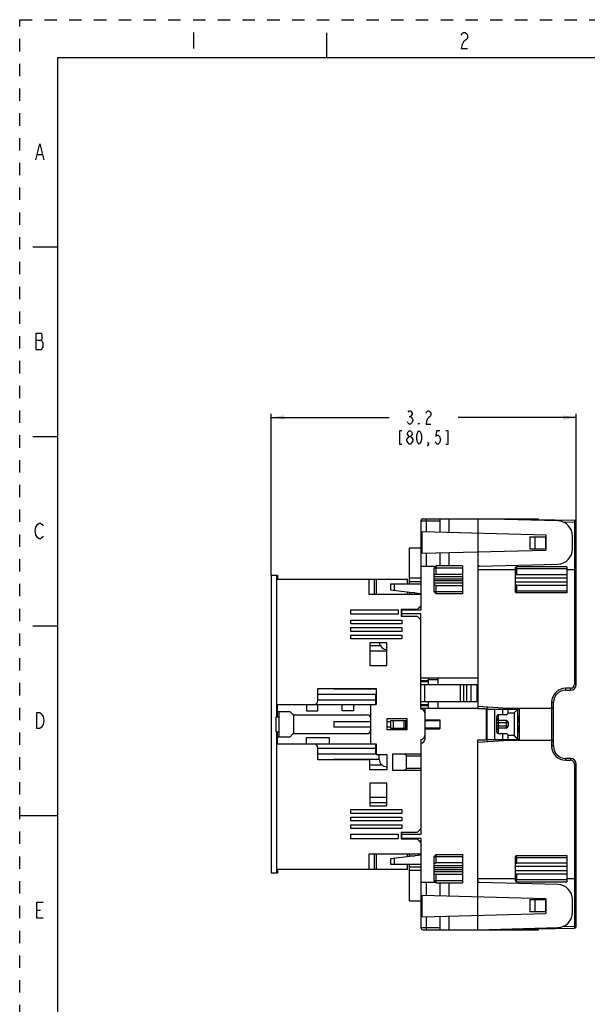
# Model space of a CAD drawing. Units: millimetres. Extents: x 0 to 594, y 0 to 420.
# Drawn here: x 0 to 150, y 160 to 420 of the extents above; entities that cross this region are included whole.
import ezdxf

# ---------------------------------------------------------------- set-up
doc = ezdxf.new("R2010")
doc.units = ezdxf.units.MM
doc.header["$LTSCALE"] = 32.67
doc.linetypes.add('DASHED', pattern=[0.2, 0.1, -0.1])
doc.linetypes.add('HIDDEN', pattern=[0.2, 0.1, -0.1])
doc.layers.get('0').update_dxf_attribs({"linetype": 'CONTINUOUS'})
doc.layers.add('1', color=7, linetype='CONTINUOUS')
doc.layers.add('DEFAULT_2', color=8, linetype='HIDDEN')
doc.styles.get("Standard").update_dxf_attribs({"font": 'txt', "width": 0.7})
doc.dimstyles.new('DIMSTYLE_1', dxfattribs={"dimtxt": 3.5, "dimasz": 3.5, "dimexe": 1, "dimexo": 0, "dimgap": 1.75, "dimtad": 0, "dimtih": 1, "dimtoh": 1, "dimdsep": 46, "dimtxsty": 'Standard', "dimblk": '_FILLED', "dimblk1": '_FILLED', "dimblk2": '_FILLED', "dimcen": 0.09, "dimazin": 2, "dimtp": 0.3, "dimtm": 0.3, "dimtfac": 1, "dimtofl": 0, "dimtmove": 0, "dimatfit": 3, "dimldrblk": '_FILLED', "dimfxl": 1, "dimtolj": 1, "dimarcsym": 0})

# ---------------------------------------------------------------- blocks, each defined once
blk = doc.blocks.new('_FILLED')
at = {"color": 0, "linetype": 'ByBlock'}
blk.add_solid([(0, 0), (-1, 0.179), (-1, -0.179)], dxfattribs=at)
blk = doc.blocks.new('*D1')
at = {"color": 2, "linetype": 'Continuous', "transparency": 16777216}
for p, q in [((66.36, 273.44), (66.36, 316.05)), ((66.36, 315.05), (97.51, 315.05)), ((146.86, 315.05), (115.71, 315.05)), ((146.86, 287.39), (146.86, 316.05))]:
    blk.add_line(p, q, dxfattribs=at)
at = {"color": 2, "linetype": 'Continuous', "transparency": 16777216, "xscale": 3.5, "yscale": 3.5, "zscale": 3.5, "rotation": 180}
blk.add_blockref('_FILLED', (66.36, 315.05), dxfattribs=at)
at = {"color": 2, "linetype": 'Continuous', "transparency": 16777216, "xscale": 3.5, "yscale": 3.5, "zscale": 3.5}
blk.add_blockref('_FILLED', (146.86, 315.05), dxfattribs=at)

msp = doc.modelspace()

# ---------------------------------------------------------------- linework, layer by layer
at = {"color": 2, "linetype": 'Continuous'}
for p, q in [((45.848, 416.582), (45.848, 412.382)), ((4.695, 384.422), (5.955, 384.422)), ((4.275, 335.472), (5.745, 335.472)), ((102.782, 315.342), (103.088, 315.342)), ((4.485, 185.122), (5.535, 185.122))]:
    msp.add_line(p, q, dxfattribs=at)
at = {"color": 7, "linetype": 'Continuous'}
for p, q in [((81, 410), (81, 416.5)), ((10, 410), (10, 10)), ((10, 410), (584, 410)), ((10, 360), (3.5, 360)), ((10, 310), (3.5, 310)), ((10, 260), (3.5, 260)), ((10, 210), (0, 210))]:
    msp.add_line(p, q, dxfattribs=at)
at = {"color": 2, "linetype": 'Continuous'}
for points in [[(116.508, 415.882), (116.718, 416.232), (117.138, 416.582), (117.558, 416.582), (117.978, 416.232), (118.188, 415.882), (118.188, 415.182), (117.978, 414.832), (117.558, 414.482), (117.138, 414.132), (116.718, 413.432), (116.508, 412.382), (118.188, 412.382)], [(4.275, 383.022), (5.325, 387.222), (6.375, 383.022)], [(5.745, 333.022), (6.165, 333.722), (6.165, 334.772), (5.955, 335.122), (5.745, 335.472), (5.955, 335.822), (5.955, 336.872), (5.745, 337.222), (4.275, 337.222)], [(4.275, 337.222), (4.275, 333.022), (5.745, 333.022)], [(102.476, 316.508), (102.782, 316.8), (103.088, 316.8), (103.394, 316.508), (103.548, 316.217), (103.548, 315.925), (103.394, 315.633), (103.088, 315.342), (103.394, 315.05), (103.548, 314.758), (103.701, 314.467), (103.701, 314.175)], [(107.223, 316.217), (107.376, 316.508), (107.682, 316.8), (107.988, 316.8), (108.294, 316.508), (108.448, 316.217), (108.448, 315.633), (108.294, 315.342), (107.988, 315.05), (107.682, 314.758), (107.376, 314.175), (107.223, 313.3), (108.448, 313.3)], [(103.701, 314.175), (103.394, 313.592), (103.088, 313.3), (102.782, 313.3), (102.476, 313.592), (102.323, 313.883)], [(105.385, 313.3), (105.232, 313.3), (105.232, 313.592), (105.385, 313.3)], [(100.791, 311.55), (100.179, 311.55), (100.179, 308.05), (100.791, 308.05)], [(102.782, 308.05), (102.476, 308.342), (102.323, 308.633), (102.169, 308.925), (102.169, 309.217), (102.476, 309.8)], [(102.782, 310.092), (102.476, 310.383), (102.323, 310.675), (102.323, 310.967), (102.476, 311.258), (102.782, 311.55), (103.088, 311.55), (103.394, 311.258), (103.548, 310.967), (103.548, 310.675), (103.394, 310.383), (103.088, 310.092)], [(102.476, 309.8), (102.782, 310.092), (103.088, 310.092), (103.394, 309.8), (103.548, 309.508), (103.701, 309.217), (103.701, 308.925)], [(105.385, 308.05), (105.079, 308.342), (104.926, 308.633), (104.773, 309.217), (104.773, 310.383), (104.926, 310.967), (105.079, 311.258), (105.385, 311.55), (105.691, 311.258), (105.844, 310.967), (105.998, 310.383), (105.998, 309.217), (105.844, 308.633), (105.691, 308.342), (105.385, 308.05)], [(110.898, 311.55), (109.979, 311.55), (109.826, 310.092), (110.132, 310.383), (110.438, 310.383), (110.744, 310.092), (110.898, 309.8), (111.051, 309.217), (110.898, 308.633), (110.744, 308.342), (110.438, 308.05), (110.132, 308.05), (109.826, 308.342), (109.673, 308.633)], [(112.429, 308.05), (113.041, 308.05), (113.041, 311.55), (112.429, 311.55)], [(103.701, 308.925), (103.394, 308.342), (103.088, 308.05), (102.782, 308.05)], [(107.835, 308.05), (107.682, 308.342), (107.835, 308.342), (107.835, 308.05), (107.529, 307.467)], [(4.695, 283.372), (4.275, 284.072), (4.065, 285.122), (4.275, 286.172), (4.695, 286.872)], [(4.695, 286.872), (5.115, 287.222), (5.535, 287.222), (5.955, 286.872), (6.165, 286.522)], [(6.165, 283.722), (5.955, 283.372), (5.535, 283.022), (5.115, 283.022), (4.695, 283.372)], [(5.745, 233.372), (5.325, 233.022), (4.485, 233.022), (4.485, 237.222)], [(4.485, 237.222), (5.325, 237.222), (5.745, 236.872), (5.955, 236.522), (6.165, 236.172), (6.375, 235.122), (6.165, 234.072), (5.745, 233.372)], [(6.165, 183.022), (4.485, 183.022), (4.485, 187.222), (6.165, 187.222)]]:
    msp.add_lwpolyline(points, dxfattribs=at)
at = {"layer": '1', "color": 7, "linetype": 'Continuous'}
for p, q in [((106.36, 288.34), (136.86, 288.34)), ((110.86, 288.34), (110.86, 284.823)), ((120.86, 288.34), (120.86, 238.29)), ((146.369, 287.894), (120.86, 288.34)), ((141.965, 287.787), (120.86, 288.34)), ((136.36, 288.34), (136.36, 288.069)), ((136.86, 288.06), (136.86, 288.34)), ((105.86, 287.84), (105.86, 264.24)), ((146.86, 244.64), (146.86, 287.394)), ((106.199, 279.234), (106.199, 284.945)), ((106.199, 284.945), (138.86, 284.09)), ((134.629, 283.59), (134.629, 280.39)), ((134.629, 283.59), (138.76, 283.59)), ((135.96, 283.59), (135.96, 280.39)), ((138.76, 283.59), (138.76, 280.39)), ((138.86, 284.09), (138.86, 280.09)), ((145.86, 280.391), (145.86, 283.788)), ((102.86, 271.14), (102.86, 280.69)), ((102.86, 280.69), (105.86, 280.69)), ((106.199, 279.234), (138.86, 280.09)), ((110.86, 279.356), (110.86, 275.945)), ((134.629, 280.39), (138.76, 280.39)), ((105.86, 275.84), (109.755, 275.84)), ((109.36, 275.445), (109.86, 275.945)), ((109.36, 269.034), (109.36, 275.445)), ((109.86, 273.765), (109.86, 275.945)), ((116.86, 275.945), (109.86, 275.945)), ((116.86, 275.945), (116.86, 268.534)), ((121.361, 275.853), (141.965, 276.392)), ((130.947, 275.605), (130.86, 275.481)), ((130.86, 268.999), (130.86, 275.481)), ((144.36, 275.695), (131.13, 275.695)), ((144.36, 275.695), (144.36, 268.784)), ((66.36, 273.44), (66.36, 194.84)), ((66.36, 273.44), (68.06, 273.44)), ((68.06, 273.44), (68.06, 272.44)), ((109.36, 273.583), (109.86, 273.765)), ((109.86, 273.765), (116.86, 273.765)), ((120.86, 274.94), (130.86, 274.94)), ((130.86, 273.565), (131.16, 273.674)), ((130.86, 272.801), (144.36, 272.801)), ((131.16, 273.674), (131.16, 275.195)), ((131.16, 273.674), (144.36, 273.674)), ((144.36, 274.94), (146.36, 274.94)), ((68.06, 272.44), (102.36, 272.44)), ((93.66, 268.44), (93.66, 272.44)), ((97.86, 271.14), (97.86, 269.64)), ((97.86, 271.14), (105.86, 271.14)), ((102.36, 271.14), (102.36, 272.44)), ((105.86, 272.64), (102.86, 272.64)), ((109.86, 270.715), (109.36, 270.897)), ((109.86, 268.534), (109.86, 270.715)), ((109.86, 270.715), (116.86, 270.715)), ((130.86, 271.678), (144.36, 271.678)), ((131.16, 270.805), (130.86, 270.914)), ((131.16, 269.284), (131.16, 270.805)), ((131.16, 270.805), (144.36, 270.805)), ((92.16, 268.44), (105.86, 268.44)), ((97.86, 269.64), (105.86, 268.64)), ((102.36, 268.44), (102.36, 269.077)), ((102.86, 268.44), (102.86, 269.015)), ((109.36, 269.034), (109.86, 268.534)), ((116.86, 268.534), (109.86, 268.534)), ((130.86, 268.999), (130.947, 268.875)), ((144.36, 268.784), (131.13, 268.784)), ((104.86, 264.39), (105.86, 265.39)), ((87.36, 263.14), (87.36, 264.34)), ((87.36, 264.34), (99.86, 264.34)), ((99.86, 263.14), (87.36, 263.14)), ((99.86, 264.34), (99.86, 263.14)), ((100.66, 264.39), (100.66, 262.69)), ((104.86, 264.39), (100.66, 264.39)), ((100.86, 263.14), (100.66, 263.14)), ((100.66, 262.84), (100.86, 262.84)), ((100.66, 262.69), (104.86, 262.69)), ((100.86, 262.69), (100.86, 264.39)), ((105.86, 264.24), (100.86, 264.24)), ((105.86, 263.24), (100.86, 263.24)), ((105.86, 261.69), (104.86, 262.69)), ((105.86, 238.14), (105.86, 263.24)), ((87.36, 260.64), (87.36, 261.64)), ((87.36, 261.64), (100.86, 261.64)), ((100.86, 260.64), (87.36, 260.64)), ((100.86, 261.64), (100.86, 260.64)), ((87.36, 258.64), (87.36, 259.64)), ((87.36, 259.64), (100.86, 259.64)), ((100.86, 258.64), (87.36, 258.64)), ((87.36, 256.64), (87.36, 257.64)), ((87.36, 257.64), (100.86, 257.64)), ((100.86, 259.64), (100.86, 258.64)), ((100.86, 257.64), (100.86, 256.64)), ((100.86, 256.64), (87.36, 256.64)), ((92.36, 255.64), (92.36, 249.64)), ((96.86, 255.64), (92.36, 255.64)), ((92.36, 254.89), (95.104, 254.89)), ((96.86, 249.64), (96.86, 255.64)), ((96.86, 253.39), (92.36, 253.39)), ((92.36, 249.64), (96.86, 249.64)), ((120.86, 246.34), (105.86, 246.34)), ((105.86, 244.64), (120.66, 244.64)), ((107.86, 244.688), (107.86, 246.34)), ((107.86, 245.94), (110.36, 245.94)), ((110.36, 246.34), (110.36, 244.64)), ((117.86, 244.64), (117.86, 240.04)), ((119.06, 244.64), (119.06, 240.04)), ((120.66, 244.64), (120.66, 240.04)), ((78.66, 240.34), (78.66, 243.54)), ((78.66, 243.54), (94.06, 243.54)), ((78.66, 242.04), (93.86, 242.04)), ((82.86, 243.39), (82.86, 243.54)), ((94.06, 243.39), (82.86, 243.39)), ((93.86, 242.04), (93.86, 239.34)), ((94.06, 243.54), (94.06, 239.34)), ((144.06, 243.14), (145.36, 243.14)), ((68.06, 236.14), (68.06, 239.34)), ((68.06, 239.34), (94.06, 239.34)), ((75.66, 239.34), (75.66, 237.64)), ((78.66, 240.54), (93.86, 240.54)), ((78.66, 237.64), (78.66, 239.34)), ((85.06, 237.64), (85.06, 239.34)), ((88.06, 239.34), (88.06, 237.64)), ((92.56, 239.34), (92.56, 228.94)), ((120.66, 240.04), (105.86, 240.04)), ((107.86, 238.34), (107.86, 239.988)), ((110.36, 240.04), (110.36, 238.333)), ((140.86, 228.34), (140.86, 239.94)), ((68.06, 237.54), (71.26, 237.54)), ((68.36, 237.54), (68.36, 230.74)), ((71.26, 237.54), (72.014, 236.786)), ((72.36, 231.64), (72.36, 236.64)), ((72.367, 236.64), (91.76, 236.64)), ((75.66, 237.64), (78.66, 237.64)), ((88.06, 237.64), (85.06, 237.64)), ((106.86, 238.34), (105.86, 238.34)), ((106.86, 238.34), (106.86, 230.14)), ((120.86, 238.315), (106.86, 238.34)), ((120.86, 238.94), (128.86, 238.39)), ((120.86, 238.29), (122.66, 238.29)), ((123.16, 230.49), (123.16, 237.79)), ((123.36, 229.511), (123.36, 238.768)), ((123.36, 238.14), (131.477, 238.14)), ((128.36, 236.64), (126.36, 236.64)), ((128.86, 238.39), (140.36, 238.39)), ((128.86, 237.14), (128.86, 238.39)), ((131.477, 238.124), (130.492, 237.14)), ((131.507, 238.14), (131.86, 238.14)), ((131.86, 230.14), (131.86, 238.14)), ((67.66, 232.14), (67.66, 236.14)), ((67.66, 236.14), (68.36, 236.14)), ((82.86, 234.89), (82.86, 233.39)), ((82.86, 234.89), (92.56, 234.89)), ((96.96, 232.64), (96.96, 235.64)), ((96.96, 235.64), (102.16, 235.64)), ((96.96, 234.89), (97.86, 234.89)), ((97.86, 235.14), (97.86, 233.14)), ((97.86, 235.14), (102.16, 235.14)), ((101.86, 233.14), (101.86, 235.14)), ((102.16, 235.64), (102.16, 232.64)), ((106.86, 235.34), (110.86, 235.34)), ((106.86, 235.14), (110.86, 235.14)), ((107.86, 235.34), (107.86, 235.14)), ((110.86, 235.34), (110.86, 232.94)), ((123.16, 235.14), (123.36, 235.14)), ((125.86, 232.14), (125.86, 236.14)), ((128.36, 235.14), (126.36, 235.14)), ((128.86, 234.64), (128.86, 233.64)), ((131.86, 236.14), (131.596, 236.14)), ((131.596, 234.74), (131.596, 236.14)), ((131.596, 234.74), (131.86, 234.74)), ((67.66, 232.14), (68.36, 232.14)), ((68.06, 228.94), (68.06, 232.14)), ((72.014, 231.493), (71.26, 230.74)), ((91.76, 231.64), (72.367, 231.64)), ((92.56, 233.39), (82.86, 233.39)), ((97.86, 233.39), (96.96, 233.39)), ((102.16, 232.64), (96.96, 232.64)), ((97.86, 233.14), (102.16, 233.14)), ((110.86, 233.14), (106.86, 233.14)), ((106.86, 232.94), (110.86, 232.94)), ((107.86, 233.14), (107.86, 232.94)), ((123.36, 233.14), (123.16, 233.14)), ((128.36, 233.14), (126.36, 233.14)), ((128.36, 231.64), (126.36, 231.64)), ((131.86, 233.54), (131.596, 233.54)), ((131.596, 232.14), (131.596, 233.54)), ((131.596, 232.14), (131.86, 232.14)), ((71.26, 230.74), (68.06, 230.74)), ((68.06, 228.94), (94.06, 228.94)), ((75.66, 228.94), (75.66, 230.64)), ((75.66, 230.64), (81.66, 230.64)), ((81.66, 230.64), (81.66, 228.94)), ((93.86, 228.94), (93.86, 226.24)), ((94.06, 228.94), (94.06, 226.14)), ((105.86, 230.14), (105.86, 205.04)), ((120.86, 229.99), (122.66, 229.99)), ((120.86, 179.94), (120.86, 229.99)), ((128.86, 229.89), (120.86, 229.34)), ((123.36, 230.14), (131.477, 230.14)), ((128.86, 229.89), (128.86, 231.14)), ((140.36, 229.89), (128.86, 229.89)), ((131.291, 230.341), (130.492, 231.14)), ((131.477, 230.155), (131.291, 230.341)), ((131.86, 230.14), (131.507, 230.14)), ((78.66, 224.74), (78.66, 227.94)), ((93.86, 227.74), (78.66, 227.74)), ((93.86, 226.24), (78.66, 226.24)), ((94.06, 226.14), (96.86, 226.14)), ((94.86, 224.94), (94.86, 226.14)), ((96.86, 226.14), (96.86, 222.14)), ((98.36, 226.24), (98.36, 222.04)), ((105.86, 226.24), (98.36, 226.24)), ((92.36, 224.74), (78.66, 224.74)), ((82.86, 224.89), (82.86, 224.74)), ((82.86, 224.89), (94.86, 224.89)), ((92.36, 222.14), (92.36, 224.74)), ((95.623, 223.39), (92.36, 223.39)), ((102.092, 222.44), (102.092, 225.84)), ((145.36, 225.14), (144.06, 225.14)), ((146.86, 180.885), (146.86, 223.64)), ((96.86, 222.14), (92.36, 222.14)), ((98.36, 222.04), (105.86, 222.04)), ((92.36, 218.64), (92.36, 212.64)), ((96.86, 218.64), (92.36, 218.64)), ((96.86, 212.64), (96.86, 218.64)), ((92.36, 214.89), (96.86, 214.89)), ((96.86, 213.39), (92.36, 213.39)), ((87.36, 211.64), (100.86, 211.64)), ((87.36, 210.64), (87.36, 211.64)), ((100.86, 210.64), (87.36, 210.64)), ((92.36, 212.64), (96.86, 212.64)), ((100.86, 211.64), (100.86, 210.64)), ((87.36, 209.64), (100.86, 209.64)), ((87.36, 208.64), (87.36, 209.64)), ((100.86, 208.64), (87.36, 208.64)), ((100.86, 209.64), (100.86, 208.64)), ((87.36, 207.64), (100.86, 207.64)), ((87.36, 206.64), (87.36, 207.64)), ((100.86, 206.64), (87.36, 206.64)), ((104.86, 205.59), (100.66, 205.59)), ((100.66, 205.59), (100.66, 203.89)), ((100.86, 205.44), (100.66, 205.44)), ((100.86, 207.64), (100.86, 206.64)), ((100.86, 203.89), (100.86, 205.59)), ((104.86, 205.59), (105.86, 206.59)), ((87.36, 205.14), (99.86, 205.14)), ((87.36, 203.94), (87.36, 205.14)), ((99.86, 203.94), (87.36, 203.94)), ((99.86, 205.14), (99.86, 203.94)), ((100.66, 205.14), (100.86, 205.14)), ((100.66, 203.89), (104.86, 203.89)), ((105.86, 205.04), (100.86, 205.04)), ((105.86, 204.04), (100.86, 204.04)), ((105.86, 202.89), (104.86, 203.89)), ((105.86, 204.04), (105.86, 180.44)), ((105.86, 199.84), (92.16, 199.84)), ((93.66, 195.84), (93.66, 199.84)), ((105.86, 199.64), (97.86, 198.64)), ((97.86, 198.64), (97.86, 197.14)), ((102.36, 199.202), (102.36, 199.84)), ((102.86, 199.265), (102.86, 199.84)), ((109.36, 199.245), (109.86, 199.745)), ((109.36, 192.834), (109.36, 199.245)), ((109.36, 197.383), (109.86, 197.565)), ((109.86, 199.745), (116.86, 199.745)), ((109.86, 197.565), (109.86, 199.745)), ((116.86, 197.565), (109.86, 197.565)), ((116.86, 199.745), (116.86, 192.334)), ((130.947, 199.405), (130.86, 199.281)), ((130.86, 192.799), (130.86, 199.281)), ((130.86, 197.365), (131.16, 197.474)), ((131.13, 199.495), (144.36, 199.495)), ((131.16, 197.474), (131.16, 198.995)), ((144.36, 197.474), (131.16, 197.474)), ((144.36, 199.495), (144.36, 192.584)), ((68.06, 194.84), (66.36, 194.84)), ((68.06, 195.84), (68.06, 194.84)), ((102.36, 195.84), (68.06, 195.84)), ((105.86, 197.14), (97.86, 197.14)), ((102.36, 195.84), (102.36, 197.14)), ((102.86, 187.59), (102.86, 197.14)), ((102.86, 195.64), (105.86, 195.64)), ((144.36, 196.601), (130.86, 196.601)), ((144.36, 195.478), (130.86, 195.478)), ((109.755, 192.44), (105.86, 192.44)), ((109.86, 194.515), (109.36, 194.697)), ((109.36, 192.834), (109.86, 192.334)), ((116.86, 194.515), (109.86, 194.515)), ((109.86, 192.334), (109.86, 194.515)), ((109.86, 192.334), (116.86, 192.334)), ((110.86, 192.334), (110.86, 188.923)), ((130.86, 193.34), (120.86, 193.34)), ((141.965, 191.887), (121.361, 192.427)), ((131.16, 194.605), (130.86, 194.714)), ((130.86, 192.799), (130.947, 192.675)), ((131.13, 192.584), (144.36, 192.584)), ((144.36, 194.605), (131.16, 194.605)), ((131.16, 193.084), (131.16, 194.605)), ((146.36, 193.34), (144.36, 193.34)), ((102.86, 187.59), (105.86, 187.59)), ((106.199, 189.045), (138.86, 188.19)), ((106.199, 183.334), (106.199, 189.045)), ((134.629, 187.89), (138.76, 187.89)), ((134.629, 187.89), (134.629, 184.69)), ((135.96, 187.89), (135.96, 184.69)), ((138.76, 187.89), (138.76, 184.69)), ((138.86, 188.19), (138.86, 184.19)), ((145.86, 184.491), (145.86, 187.888)), ((138.76, 184.69), (134.629, 184.69)), ((106.199, 183.334), (138.86, 184.19)), ((110.86, 183.456), (110.86, 179.94)), ((106.36, 179.94), (136.86, 179.94)), ((120.86, 179.94), (141.965, 180.492)), ((120.86, 179.94), (146.369, 180.385)), ((136.36, 180.21), (136.36, 179.94)), ((136.86, 179.94), (136.86, 180.219))]:
    msp.add_line(p, q, dxfattribs=at)
at = {"layer": '1', "color": 9, "linetype": 'Continuous'}
for p, q in [((107.36, 284.914), (107.36, 288.34)), ((113.36, 284.757), (113.36, 288.34)), ((105.86, 287.84), (110.86, 287.84)), ((146.36, 287.394), (143.478, 287.445)), ((146.369, 287.894), (146.36, 287.394)), ((146.36, 287.394), (146.36, 244.64)), ((146.36, 287.394), (146.86, 287.394)), ((107.36, 275.84), (107.36, 279.265)), ((113.36, 275.945), (113.36, 279.422)), ((109.36, 275.445), (116.86, 275.445)), ((67.86, 236.14), (67.86, 273.44)), ((116.86, 273.011), (109.36, 273.011)), ((131.16, 275.195), (144.36, 275.195)), ((92.16, 272.44), (92.16, 268.44)), ((94.16, 268.44), (94.16, 272.44)), ((98.86, 269.515), (98.86, 271.14)), ((102.86, 271.84), (105.86, 271.84)), ((109.36, 272.541), (116.86, 272.541)), ((116.86, 271.938), (109.36, 271.938)), ((109.36, 271.468), (116.86, 271.468)), ((104.26, 268.84), (102.86, 268.84)), ((116.86, 269.034), (109.36, 269.034)), ((144.36, 269.284), (131.16, 269.284)), ((105.41, 264.94), (105.86, 264.94)), ((105.86, 245.64), (107.86, 245.64)), ((107.86, 245.34), (105.86, 245.34)), ((106.89, 240.04), (106.89, 244.64)), ((116.232, 244.64), (116.232, 240.04)), ((117.202, 240.04), (117.202, 244.64)), ((146.86, 244.64), (146.36, 244.64)), ((145.36, 243.64), (144.06, 243.64)), ((144.06, 243.14), (144.06, 243.64)), ((145.36, 243.64), (145.36, 243.14)), ((105.86, 239.34), (107.86, 239.34)), ((107.86, 239.04), (105.86, 239.04)), ((140.36, 239.94), (140.86, 239.94)), ((140.36, 239.94), (140.36, 228.34)), ((125.36, 230.14), (125.36, 238.14)), ((126.36, 231.64), (126.36, 236.64)), ((127.36, 238.14), (127.36, 236.64)), ((128.86, 237.14), (130.492, 237.14)), ((130.36, 238.14), (130.36, 238.39)), ((130.492, 237.14), (130.492, 231.14)), ((131.477, 230.155), (131.477, 238.124)), ((98.66, 233.14), (98.66, 235.14)), ((101.36, 235.14), (101.36, 233.14)), ((125.86, 234.64), (128.86, 234.64)), ((128.36, 235.14), (128.36, 233.14)), ((67.86, 194.84), (67.86, 232.14)), ((128.86, 233.64), (125.86, 233.64)), ((127.36, 231.64), (127.36, 230.14)), ((130.492, 231.14), (128.86, 231.14)), ((130.36, 229.89), (130.36, 230.14)), ((140.86, 228.34), (140.36, 228.34)), ((102.092, 225.84), (105.86, 225.84)), ((144.06, 224.64), (144.06, 225.14)), ((144.06, 224.64), (145.36, 224.64)), ((145.36, 225.14), (145.36, 224.64)), ((146.36, 223.64), (146.86, 223.64)), ((146.36, 223.64), (146.36, 180.885)), ((105.86, 222.44), (102.092, 222.44)), ((105.86, 203.34), (105.41, 203.34)), ((92.16, 199.84), (92.16, 195.84)), ((94.16, 195.84), (94.16, 199.84)), ((98.86, 197.14), (98.86, 198.765)), ((102.86, 199.44), (104.26, 199.44)), ((109.36, 199.245), (116.86, 199.245)), ((131.16, 198.995), (144.36, 198.995)), ((105.86, 196.44), (102.86, 196.44)), ((116.86, 196.811), (109.36, 196.811)), ((109.36, 196.341), (116.86, 196.341)), ((116.86, 195.738), (109.36, 195.738)), ((109.36, 195.268), (116.86, 195.268)), ((107.36, 189.014), (107.36, 192.44)), ((116.86, 192.834), (109.36, 192.834)), ((113.36, 188.857), (113.36, 192.334)), ((144.36, 193.084), (131.16, 193.084)), ((107.36, 179.94), (107.36, 183.365)), ((113.36, 179.94), (113.36, 183.522)), ((110.86, 180.44), (105.86, 180.44)), ((143.478, 180.834), (146.36, 180.885)), ((146.86, 180.885), (146.36, 180.885)), ((146.36, 180.885), (146.369, 180.385))]:
    msp.add_line(p, q, dxfattribs=at)
at = {"layer": '1', "color": 7, "linetype": 'Continuous'}
for points in [[(131.133, 237.781), (130.943, 237.59), (130.725, 237.378), (130.492, 237.14)], [(131.477, 238.124), (131.408, 238.052), (131.291, 237.938)], [(131.133, 230.498), (130.943, 230.689), (130.73, 230.907), (130.492, 231.14)], [(131.477, 230.155), (131.404, 230.223), (131.291, 230.341)]]:
    msp.add_lwpolyline(points, dxfattribs=at)
for centre, radius, start, end in [((106.36, 287.84), 0.5, 90, 180), ((141.86, 283.788), 4, 0, 88.5), ((146.36, 287.394), 0.5, 0, 89), ((141.86, 280.391), 4, 271.5, 360), ((121.36, 275.353), 0.5, 91.5, 180), ((146.36, 274.44), 0.5, 0, 90), ((96.86, 255.84), 2, 185.77992, 270), ((145.36, 244.64), 1.5, 270, 360), ((120.16, 243.84), 0.7, 315.58469, 360), ((144.06, 239.94), 3.2, 90, 180), ((77.66, 240.34), 1, 270, 360), ((120.16, 240.84), 0.7, 0, 44.41531), ((72.367, 237.14), 0.5, 225, 270), ((91.76, 235.84), 0.8, 0, 90), ((105.86, 237.14), 1, 0, 90), ((122.66, 237.79), 0.5, 0, 90), ((126.36, 236.14), 0.5, 90, 180), ((128.36, 237.14), 0.5, 270, 360), ((140.36, 238.89), 0.5, 270, 360), ((126.36, 235.64), 0.5, 180, 270), ((128.36, 234.64), 0.5, 0, 90), ((72.367, 231.14), 0.5, 90, 135), ((91.76, 232.44), 0.8, 270, 360), ((126.36, 232.64), 0.5, 90, 180), ((126.36, 232.14), 0.5, 180, 270), ((128.36, 233.64), 0.5, 270, 360), ((128.36, 231.14), 0.5, 0, 90), ((77.66, 227.94), 1, 0, 90), ((105.86, 231.14), 1, 270, 360), ((105.86, 230.14), 1, 270, 360), ((122.66, 230.49), 0.5, 270, 360), ((140.36, 229.39), 0.5, 0, 90), ((144.06, 228.34), 3.2, 180, 270), ((96.86, 224.94), 2, 180, 270), ((145.36, 223.64), 1.5, 0, 90), ((121.36, 192.927), 0.5, 180, 268.5), ((146.36, 193.84), 0.5, 270, 360), ((141.86, 187.888), 4, 0, 88.5), ((141.86, 184.491), 4, 271.5, 360), ((106.36, 180.44), 0.5, 180, 270), ((146.36, 180.885), 0.5, 271, 360)]:
    msp.add_arc(centre, radius, start, end, dxfattribs=at)
at = {"layer": '1', "color": 9, "linetype": 'Continuous'}
for centre, radius, start, end in [((145.36, 244.64), 1, 270, 360), ((144.06, 239.94), 3.7, 90, 180), ((144.06, 228.34), 3.7, 180, 270), ((145.36, 223.64), 1, 0, 90)]:
    msp.add_arc(centre, radius, start, end, dxfattribs=at)
at = {"layer": '1', "color": 7, "linetype": 'Continuous'}
for centre, major_axis, ratio, start_param, end_param in [((130.66, 275.195), (0.492, 0.492), 0.176327, 0.1745315, 0.7853982), ((130.66, 275.195), (0.5, 0), 1, 0.1574605, 0.9599311), ((130.66, 275.195), (0, 0.5), 1, -1.5707963, -1.4133358), ((130.66, 269.284), (0, 0.5), 1, -2.5307274, -1.5707963), ((130.66, 269.284), (0.492, -0.492), 0.176327, 5.4977871, 6.1086537), ((131.507, 237.14), (0, 1), 0.176327, 0, 0.1745329), ((131.507, 231.14), (0, 1), 0.176327, -3.3161256, -3.1415927), ((100.599, 225.84), (1.493, 0), 0.2679492, 0, 1.5707963), ((100.599, 222.44), (1.493, 0), 0.2679492, -1.5707963, 0), ((130.66, 198.995), (0.492, 0.492), 0.176327, 0.1745315, 0.7853982), ((130.66, 198.995), (0, 0.5), 1, -1.5707963, -0.6108652), ((130.66, 193.084), (0, 0.5), 1, -2.5307274, -2.3663563), ((130.66, 193.084), (0.492, -0.492), 0.176327, 5.4977871, 6.1086537), ((130.66, 193.084), (0.5, 0), 1, -0.79556, 0)]:
    msp.add_ellipse(centre, major_axis=major_axis, ratio=ratio, start_param=start_param, end_param=end_param, dxfattribs=at)
at = {"layer": 'DEFAULT_2', "color": 8, "linetype": 'DASHED'}
for p, q in [((0, 0), (0, 420)), ((0, 420), (594, 420))]:
    msp.add_line(p, q, dxfattribs=at)

# ---------------------------------------------------------------- dimensions: what is measured, and where the dimension line sits
at = {"color": 2, "linetype": 'Continuous'}
dim = msp.add_linear_dim(base=(146.86, 315.05), p1=(66.36, 273.44), p2=(146.86, 287.394), text='<>\\P[]', dimstyle='DIMSTYLE_1', dxfattribs=at)
dim.commit()
dim.dimension.update_dxf_attribs({"geometry": '*D1', "text_midpoint": (99.26, 313.3), "dimtype": 160})

doc.saveas('drawing.dxf')
